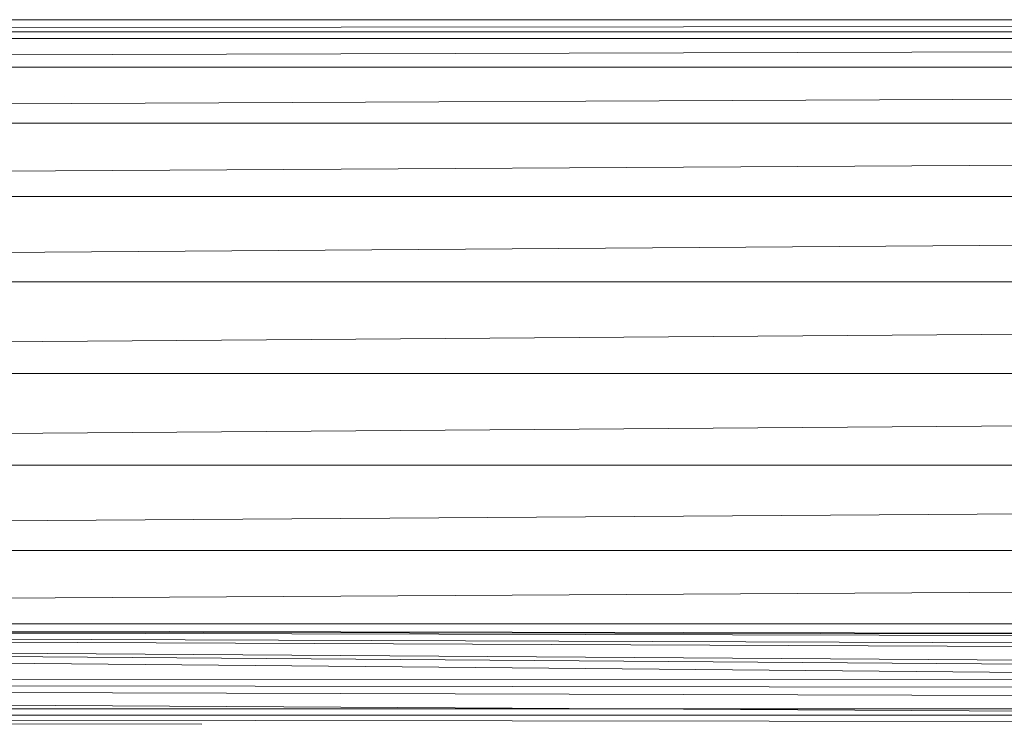
# Model space of a CAD drawing. Units: inches. Extents: x -2860 to 3860, y -2208 to 2544.
# Drawn here: x 1290 to 1449, y 561 to 674 of the extents above; entities that cross this region are included whole.
import ezdxf

# ---------------------------------------------------------------- set-up
doc = ezdxf.new("R2010")
doc.units = ezdxf.units.IN
doc.header["$MEASUREMENT"] = 0

msp = doc.modelspace()

# ---------------------------------------------------------------- linework, layer by layer
at = {"lineweight": 9}
for p, q in [((886.33, 672.47), (2089.6, 673.64)), ((888.3, 674.13), (2298.56, 674.13)), ((886, 667.33), (2300.66, 671.36)), ((886.33, 672.19), (2300.68, 672.19)), ((886.33, 671.13), (2300.64, 671.13)), ((885.91, 666.5), (2301.01, 666.5)), ((888.36, 658.77), (2301.15, 665.17)), ((888.36, 657.44), (2299.1, 657.44)), ((888.06, 647.37), (2298.98, 655.7)), ((888.12, 645.63), (2298.56, 645.63)), ((888.36, 633.91), (2298.56, 643.61)), ((888.36, 631.89), (2298.56, 631.89)), ((887.95, 619.3), (2298.86, 629.71)), ((593.46, 602.38), (2581.24, 617.04)), ((888.36, 617.13), (2298.56, 617.13)), ((593.46, 588.63), (2593.46, 602.38)), ((593.46, 602.38), (2593.46, 602.38)), ((593.46, 576.83), (2593.46, 588.63)), ((593.46, 588.63), (2593.46, 588.63)), ((593.46, 576.83), (2593.46, 576.83)), ((593.46, 576.83), (1573.57, 567.84)), ((593.46, 576.83), (1575.77, 569.36)), ((593.46, 576.83), (1576.42, 570.1)), ((593.46, 576.83), (1580.03, 572.63)), ((593.46, 576.83), (1582.82, 573.3)), ((593.46, 576.83), (1586.28, 574.62)), ((593.46, 576.83), (1589.84, 574.91)), ((593.46, 576.83), (1589.84, 575.07)), ((593.46, 567.77), (1573.57, 567.83)), ((593.46, 567.77), (1568.71, 562.09)), ((593.46, 567.77), (1570.93, 564.94)), ((593.46, 567.77), (1572.32, 566.42)), ((593.46, 563.13), (1569.46, 563.13)), ((593.46, 562.07), (1568.71, 562.09)), ((593.46, 562.07), (1319.75, 560.63)), ((593.46, 562.07), (1567.98, 560.97))]:
    msp.add_line(p, q, dxfattribs=at)

doc.saveas('drawing.dxf')
